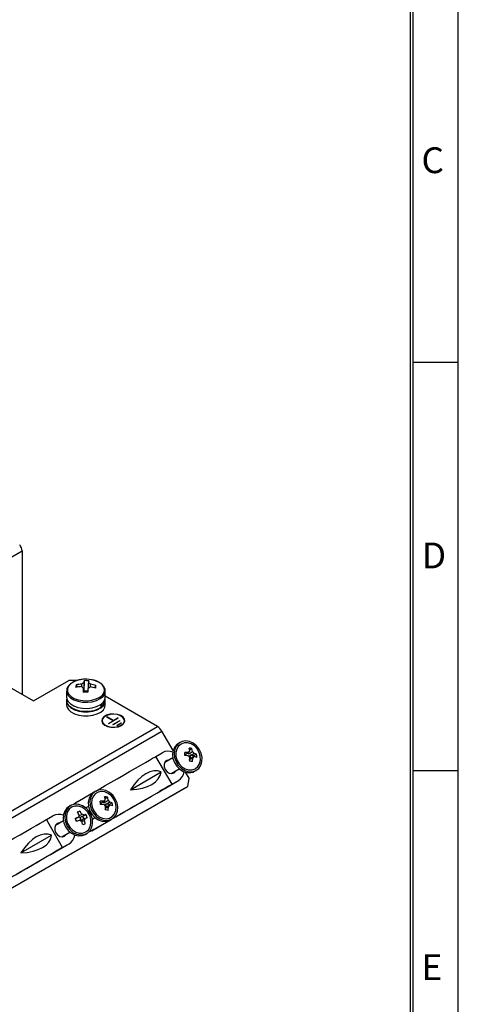
# Model space of a CAD drawing. Extents: x -3 to 2343, y -2542 to -1783.
# Drawn here: x 2207 to 2343, y -2361 to -2056 of the extents above; entities that cross this region are included whole.
import ezdxf

# ---------------------------------------------------------------- set-up
doc = ezdxf.new("R2010")
doc.units = 0
doc.header["$LTSCALE"] = 20
doc.header["$MEASUREMENT"] = 0
doc.layers.add('1', color=7, linetype='CONTINUOUS')
doc.layers.add('9', color=14, linetype='CONTINUOUS')
doc.styles.add('ROMANS', font='romans.shx', dxfattribs={"height": 10})

msp = doc.modelspace()

# ---------------------------------------------------------------- linework, layer by layer
at = {"layer": '1'}
for p, q in [((2192.40868, -2229.86197), (2207.96503, -2220.88148)), ((2207.96503, -2220.88148), (2207.96503, -2265.34541)), ((2190.80821, -2255.44099), (2211.50057, -2267.38643)), ((2211.50057, -2267.38643), (2222.46072, -2261.05927)), ((2225.06884, -2261.05926), (2222.46072, -2261.05927)), ((2224.70886, -2262.41466), (2225.13599, -2263.12671)), ((2227.20175, -2261.10624), (2227.13202, -2264.35576)), ((2221.76402, -2264.34439), (2221.76402, -2266.24307)), ((2227.10595, -2264.67223), (2227.13202, -2264.35576)), ((2228.34488, -2264.38907), (2227.13202, -2264.35576)), ((2230.88664, -2262.58429), (2230.44317, -2263.29923)), ((2233.76402, -2266.24308), (2233.76402, -2264.34439)), ((2221.76402, -2267.30458), (2221.76402, -2268.61104)), ((2221.86402, -2266.87281), (2221.86402, -2267.30458)), ((2232.43343, -2268.4182), (2232.43343, -2269.38655)), ((2232.80182, -2269.0774), (2232.80182, -2268.12442)), ((2233.66402, -2267.30458), (2233.66402, -2266.87281)), ((2249.94346, -2275.2919), (2233.76402, -2265.95171)), ((2233.76402, -2268.61104), (2233.76402, -2267.30458)), ((2232.43343, -2268.93111), (2232.80182, -2269.0774)), ((2232.77431, -2273.50949), (2232.77431, -2273.59115)), ((2234.29809, -2272.3423), (2234.22739, -2272.38312)), ((2236.17859, -2273.50949), (2234.22739, -2272.38312)), ((2236.2493, -2273.46867), (2234.29809, -2272.3423)), ((2234.29809, -2272.42395), (2234.29809, -2272.3423)), ((2234.72339, -2274.34959), (2236.17859, -2273.50949)), ((2234.7941, -2274.39041), (2234.72339, -2274.34959)), ((2234.7941, -2274.39041), (2237.77522, -2272.66939)), ((2236.1243, -2274.66224), (2238.24614, -2273.43729)), ((2236.19501, -2274.70306), (2236.1243, -2274.66224)), ((2236.17859, -2273.59115), (2236.17859, -2273.50949)), ((2236.2493, -2273.55033), (2236.17859, -2273.50951)), ((2236.19501, -2274.70306), (2238.31685, -2273.47811)), ((2236.2493, -2273.46867), (2237.70451, -2272.62857)), ((2236.2493, -2273.55033), (2236.2493, -2273.46867)), ((2237.42117, -2274.91484), (2238.68373, -2274.18595)), ((2237.49189, -2274.95566), (2238.75445, -2274.22677)), ((2237.77522, -2272.66939), (2237.70451, -2272.62857)), ((2237.70451, -2272.71023), (2237.70451, -2272.62857)), ((2238.31685, -2273.47811), (2238.24614, -2273.43729)), ((2238.24614, -2273.51895), (2238.24614, -2273.43729)), ((2238.75445, -2274.22677), (2238.68373, -2274.18595)), ((2238.68373, -2274.26761), (2238.68373, -2274.18595)), ((2239.7243, -2273.59114), (2239.7243, -2273.50949)), ((2182.76831, -2314.07128), (2249.94346, -2275.2919)), ((2184.13661, -2315.51567), (2251.31176, -2276.73628)), ((2237.49189, -2274.95566), (2237.42117, -2274.91484)), ((2254.79593, -2282.77104), (2251.31176, -2276.73628)), ((2256.95906, -2280.24883), (2256.45905, -2280.53756)), ((2249.46341, -2284.577), (2251.45946, -2283.4247)), ((2259.72929, -2283.90503), (2259.70071, -2283.14112)), ((2260.63673, -2282.14587), (2259.88394, -2282.60775)), ((2254.46311, -2293.23673), (2249.46311, -2284.57648)), ((2254.71918, -2285.00658), (2252.23049, -2286.44374)), ((2258.54535, -2284.06281), (2258.4313, -2284.04595)), ((2261.11894, -2284.44327), (2260.047, -2284.2848)), ((2262.10225, -2283.89766), (2261.11894, -2284.44327)), ((2261.13041, -2284.74955), (2261.11894, -2284.44327)), ((2241.56825, -2294.90803), (2251.07932, -2289.41741)), ((2254.23081, -2289.90765), (2256.71951, -2288.47049)), ((2259.74499, -2291.34307), (2258.69312, -2289.52118)), ((2261.45987, -2289.19735), (2261.95986, -2288.90861)), ((2250.54758, -2295.49795), (2255.70946, -2292.51806)), ((2252.42894, -2294.41172), (2256.45945, -2292.08496)), ((2255.70946, -2292.51806), (2256.45945, -2292.08496)), ((2259.33078, -2293.89153), (2259.74499, -2291.34307)), ((2193.98406, -2331.61557), (2258.33078, -2294.469)), ((2194.98406, -2331.0381), (2259.33078, -2293.89153)), ((2229.32701, -2296.20149), (2230.23867, -2295.67505)), ((2230.7961, -2295.35238), (2230.2961, -2295.64111)), ((2250.54758, -2295.49795), (2250.54706, -2295.49707)), ((2258.33078, -2294.469), (2259.33078, -2293.89153)), ((2224.5465, -2298.96136), (2225.2965, -2298.52825)), ((2225.2965, -2298.52825), (2229.32701, -2296.20149)), ((2229.42252, -2296.36691), (2229.32701, -2296.20149)), ((2233.55894, -2299.00286), (2233.52433, -2298.25205)), ((2234.45581, -2297.2422), (2233.70673, -2297.70197)), ((2235.93421, -2298.98109), (2234.95093, -2299.52703)), ((2223.01793, -2299.84262), (2222.51792, -2300.13135)), ((2225.88724, -2301.60039), (2225.19523, -2302.02981)), ((2228.55623, -2300.11013), (2227.7593, -2300.57034)), ((2232.37846, -2299.17365), (2232.27077, -2299.15885)), ((2234.95093, -2299.52703), (2233.87945, -2299.37984)), ((2234.96569, -2299.84725), (2234.95093, -2299.52703)), ((2220.52198, -2312.83053), (2215.52198, -2304.17027)), ((2215.52228, -2304.17079), (2217.51833, -2303.0185)), ((2220.77806, -2304.60037), (2218.28936, -2306.03754)), ((2226.80026, -2303.20168), (2225.84279, -2303.54425)), ((2227.7803, -2302.64175), (2226.80026, -2303.20168)), ((2227.13807, -2303.99424), (2226.80026, -2303.20168)), ((2229.54651, -2307.62161), (2234.70839, -2304.64173)), ((2229.75884, -2304.0347), (2230.55656, -2303.57404)), ((2230.2965, -2307.18851), (2234.32701, -2304.86174)), ((2234.32701, -2304.86174), (2234.23069, -2304.69492)), ((2235.29691, -2304.3009), (2235.79691, -2304.01216)), ((2220.28968, -2309.50145), (2222.77839, -2308.06429)), ((2230.2965, -2307.18851), (2229.54651, -2307.62161)), ((2207.62713, -2314.50183), (2217.1382, -2309.0112)), ((2227.51874, -2308.79114), (2228.01874, -2308.5024)), ((2216.60646, -2315.09175), (2221.76833, -2312.11186)), ((2218.48782, -2314.00551), (2222.51833, -2311.67875)), ((2221.76833, -2312.11186), (2222.51833, -2311.67875)), ((2216.60646, -2315.09175), (2216.60594, -2315.09086))]:
    msp.add_line(p, q, dxfattribs=at)
at = {"layer": '1', "flags": 128}
for points in [[(2228.03824, -2260.65615), (2226.59589, -2260.72135), (2225.22693, -2260.99156), (2224.0174, -2261.44982), (2223.04327, -2262.06733), (2222.36577, -2262.80529), (2222.02747, -2263.61734), (2222.04961, -2264.45244), (2222.4308, -2265.25813), (2223.1471, -2265.98377), (2224.1535, -2266.58379), (2225.38677, -2267.02047), (2226.7694, -2267.26637), (2228.21453, -2267.30605), (2229.63135, -2267.13702), (2230.93085, -2266.76988), (2232.03135, -2266.22772), (2232.86373, -2265.5446), (2233.37567, -2264.76344), (2233.53501, -2263.93331), (2233.33174, -2263.1064), (2232.77863, -2262.33465), (2231.91044, -2261.66655), (2230.7817, -2261.14409), (2229.71573, -2260.84867)], [(2229.71573, -2260.84867), (2229.46336, -2260.80008), (2228.03824, -2260.65615)], [(2221.76469, -2264.39625), (2221.82353, -2264.83104), (2222.21982, -2265.6686), (2222.96445, -2266.42295), (2224.01067, -2267.04671), (2225.29272, -2267.50066), (2226.73005, -2267.75629), (2228.23235, -2267.79755), (2229.70523, -2267.62182), (2231.05613, -2267.24016), (2232.20017, -2266.67656), (2233.06548, -2265.96641), (2233.59767, -2265.15434), (2233.76402, -2264.34439)], [(2233.76402, -2264.34439), (2233.76331, -2264.29138), (2233.76212, -2264.25719)], [(2221.76402, -2266.24307), (2221.82353, -2266.72973), (2222.21982, -2267.56729), (2222.96445, -2268.32164), (2224.01067, -2268.9454), (2225.29272, -2269.39935), (2226.73005, -2269.65498), (2228.23235, -2269.69623), (2229.70523, -2269.52051), (2231.05613, -2269.13885), (2232.20017, -2268.57524), (2233.06548, -2267.86509), (2233.59767, -2267.05303), (2233.76402, -2266.24308)], [(2221.76402, -2268.61104), (2221.86552, -2269.24545), (2222.32414, -2270.07235), (2223.12455, -2270.80742), (2224.21648, -2271.40448), (2225.53133, -2271.82603), (2226.98646, -2272.04556), (2228.49044, -2272.04929), (2229.94878, -2271.83698), (2231.26984, -2271.42197), (2232.37062, -2270.83035), (2233.18196, -2270.09927), (2233.65286, -2269.27469), (2233.76402, -2268.61104)], [(2221.83488, -2266.77383), (2221.77753, -2267.07224), (2221.86552, -2267.93899), (2222.32414, -2268.76588), (2223.12455, -2269.50095), (2224.21648, -2270.09801), (2225.53133, -2270.51956), (2226.98646, -2270.7391), (2228.49044, -2270.74282), (2229.94878, -2270.53052), (2231.26984, -2270.11551), (2232.37062, -2269.52388), (2233.18196, -2268.79281), (2233.65286, -2267.96823), (2233.75374, -2267.10194), (2233.69316, -2266.77382)], [(2232.43343, -2269.38655), (2231.41033, -2269.98225), (2230.16604, -2270.41553), (2228.77604, -2270.66009), (2227.32466, -2270.70112), (2225.89993, -2270.53611), (2224.58827, -2270.17507), (2223.46925, -2269.63992), (2222.61076, -2268.9631), (2222.06485, -2268.18568), (2221.86466, -2267.35481), (2221.86402, -2267.30458)], [(2238.7772, -2274.96882), (2239.46105, -2274.4159), (2239.79685, -2273.76476), (2239.74822, -2273.08596), (2239.32042, -2272.45306), (2238.55982, -2271.93463), (2237.54884, -2271.58687), (2236.39704, -2271.44745), (2235.22922, -2271.53148), (2234.17195, -2271.82986), (2233.33979, -2272.31026), (2232.82292, -2272.92061), (2232.67736, -2273.59478), (2232.91887, -2274.2597), (2233.52127, -2274.84332), (2234.41932, -2275.28241), (2235.51566, -2275.52937), (2236.6915, -2275.55744), (2237.81943, -2275.36359), (2238.7772, -2274.96882)], [(2238.7065, -2274.928), (2239.37121, -2274.39055), (2239.69761, -2273.75762), (2239.65034, -2273.09781), (2239.23451, -2272.48261), (2238.49519, -2271.97868), (2237.5125, -2271.64065), (2236.39291, -2271.50513), (2235.25776, -2271.58681), (2234.23006, -2271.87685), (2233.42118, -2272.34381), (2232.91877, -2272.93708), (2232.77727, -2273.59239), (2233.01203, -2274.23872), (2233.59758, -2274.80601), (2234.4705, -2275.23281), (2235.53617, -2275.47287), (2236.67913, -2275.50015), (2237.77551, -2275.31173), (2238.7065, -2274.928)], [(2256.45905, -2280.53756), (2256.09139, -2280.78374), (2255.3225, -2281.60908), (2254.82335, -2282.67607), (2254.63094, -2283.90559), (2254.75957, -2285.20645), (2255.19968, -2286.48216), (2255.91864, -2287.63812), (2256.86312, -2288.58859), (2257.96308, -2289.26308), (2259.13693, -2289.61157)], [(2259.63694, -2289.32284), (2260.79762, -2289.31947), (2261.85907, -2288.96451), (2262.74255, -2288.28428), (2263.38253, -2287.32921), (2263.73156, -2286.17017), (2263.76374, -2284.89308), (2263.4767, -2283.59268), (2262.89172, -2282.36541), (2262.05217, -2281.3023), (2261.02035, -2280.48217), (2259.87275, -2279.96587), (2258.69451, -2279.79169), (2257.573, -2279.97254), (2256.59139, -2280.495), (2255.8225, -2281.32034), (2255.32334, -2282.38733), (2255.13094, -2283.61685), (2255.25957, -2284.91771), (2255.69968, -2286.19342), (2256.41864, -2287.34938), (2257.36312, -2288.29985), (2258.46308, -2288.97435), (2259.63694, -2289.32284)], [(2259.3024, -2280.3805), (2258.23011, -2280.3911), (2257.25742, -2280.74095), (2256.46312, -2281.40172), (2255.91156, -2282.31986), (2255.64744, -2283.421), (2255.69214, -2284.61594), (2256.04205, -2285.80786), (2256.66882, -2286.9002), (2257.52167, -2287.80447), (2258.53149, -2288.4474), (2259.61651, -2288.77692), (2260.6888, -2288.76633), (2261.66149, -2288.41648), (2262.4558, -2287.75572), (2263.00735, -2286.83757), (2263.27147, -2285.73643), (2263.22677, -2284.5415), (2262.87686, -2283.34957), (2262.2501, -2282.25723), (2261.39725, -2281.35296), (2260.38741, -2280.71003), (2259.3024, -2280.3805)], [(2230.85506, -2295.31912), (2232.06178, -2294.62233), (2233.73961, -2293.65355), (2235.55838, -2292.60343), (2237.46282, -2291.50388), (2239.39506, -2290.38829), (2241.2964, -2289.29058), (2243.10906, -2288.2441), (2244.77798, -2287.28063), (2246.25243, -2286.42947), (2247.48762, -2285.71646), (2248.44603, -2285.16328), (2249.09852, -2284.78673), (2249.42526, -2284.59824), (2249.46311, -2284.57648)], [(2253.68811, -2285.602), (2253.52894, -2285.60312), (2252.83446, -2285.80627), (2252.31125, -2286.30608), (2252.03896, -2287.02644), (2252.05906, -2287.8577), (2252.36847, -2288.67329)], [(2252.9381, -2286.03511), (2252.77894, -2286.03623), (2252.49098, -2286.07784)], [(2252.36847, -2288.67329), (2252.92009, -2289.34906), (2253.62995, -2289.78212), (2254.38998, -2289.90654), (2255.08445, -2289.70339), (2255.60767, -2289.20358), (2255.68843, -2289.06591)], [(2254.67793, -2289.86493), (2254.85766, -2289.63669), (2254.93843, -2289.49902)], [(2230.2961, -2295.64111), (2230.12371, -2295.74778), (2229.30368, -2296.51248), (2228.74271, -2297.5337), (2228.48238, -2298.73567), (2228.54201, -2300.02926), (2228.91719, -2301.31853), (2229.58006, -2302.50786), (2230.48149, -2303.50905), (2231.55461, -2304.24783), (2232.71984, -2304.66942), (2233.89076, -2304.74256), (2234.98051, -2304.4618), (2235.29691, -2304.3009)], [(2237.62109, -2300.27634), (2237.40165, -2298.97277), (2236.87775, -2297.72182), (2236.08824, -2296.61626), (2235.09168, -2295.73809), (2233.96199, -2295.15245), (2232.78293, -2294.90276), (2231.64196, -2295.00755), (2230.62371, -2295.45904), (2229.80369, -2296.22375), (2229.24271, -2297.24495), (2228.98238, -2298.44693), (2229.04201, -2299.74052), (2229.41719, -2301.0298), (2230.08006, -2302.21912), (2230.98149, -2303.22031), (2232.05462, -2303.9591), (2233.21984, -2304.38069), (2234.39075, -2304.45382), (2235.48051, -2304.17306), (2236.4083, -2303.55925), (2237.10529, -2302.6579), (2237.5198, -2301.53585), (2237.62109, -2300.27634)], [(2229.46955, -2299.15655), (2229.67916, -2300.3621), (2230.18183, -2301.51256), (2230.93682, -2302.51475), (2231.88299, -2303.28746), (2232.94367, -2303.76811), (2234.03294, -2303.91774), (2235.06254, -2303.72424), (2235.94907, -2303.20329), (2236.62071, -2302.39708), (2237.02303, -2301.37093), (2237.12346, -2300.20798), (2236.91385, -2299.00244), (2236.41119, -2297.85197), (2235.65619, -2296.84978), (2234.71002, -2296.07706), (2233.64934, -2295.59642), (2232.56007, -2295.44678), (2231.53048, -2295.64029), (2230.64395, -2296.16125), (2229.97231, -2296.96745), (2229.56998, -2297.9936), (2229.46955, -2299.15655)], [(2234.32701, -2304.86174), (2235.57586, -2304.14059), (2237.06178, -2303.28258), (2238.73961, -2302.3138), (2240.55838, -2301.26368), (2242.46282, -2300.16413), (2244.39506, -2299.04854), (2246.2964, -2297.95084), (2248.10907, -2296.90435), (2249.77799, -2295.94089), (2251.25244, -2295.08973), (2252.48763, -2294.37672), (2253.44602, -2293.82353), (2254.09852, -2293.44698), (2254.42527, -2293.2585), (2254.41634, -2293.26381), (2254.07203, -2293.46277), (2253.40279, -2293.84932), (2252.42894, -2294.41172)], [(2234.70839, -2304.64173), (2235.65728, -2304.09374), (2236.8539, -2303.40276), (2238.25985, -2302.59096), (2239.82999, -2301.68436), (2241.51397, -2300.71207), (2243.25776, -2299.70527), (2245.00541, -2298.69628), (2246.70084, -2297.71747), (2248.28966, -2296.80022), (2249.72089, -2295.97399), (2250.94862, -2295.26528), (2251.93344, -2294.69681), (2252.64377, -2294.28685), (2253.05681, -2294.04853), (2253.15932, -2293.9895), (2252.948, -2294.11167), (2252.42962, -2294.4111), (2251.62083, -2294.87819), (2250.54758, -2295.49795)], [(2223.84309, -2299.5032), (2223.90479, -2299.44274), (2224.5465, -2298.96136)], [(2225.2965, -2298.52825), (2224.65479, -2299.00964), (2224.2916, -2299.41558)], [(2222.51792, -2300.13135), (2221.8836, -2300.60586), (2221.1939, -2301.5144), (2220.78785, -2302.64148), (2220.69554, -2303.90353), (2220.92385, -2305.20695), (2221.45582, -2306.45506), (2222.252, -2307.55529), (2223.25336, -2308.42607), (2224.38561, -2309.00278), (2225.56478, -2309.24266), (2226.70343, -2309.12794), (2227.51874, -2308.79114)], [(2229.38282, -2302.78988), (2228.7125, -2301.60467), (2227.80529, -2300.6099), (2226.72845, -2299.87935), (2225.56187, -2299.46721), (2224.39206, -2299.40404), (2223.30578, -2299.69453), (2222.3836, -2300.31712), (2221.6939, -2301.22565), (2221.28785, -2302.35275), (2221.19554, -2303.61479), (2221.42385, -2304.91821), (2221.95582, -2306.16632), (2222.752, -2307.26655), (2223.75336, -2308.13733), (2224.88561, -2308.71404), (2226.06478, -2308.95393), (2227.20344, -2308.8392), (2228.21711, -2308.37837), (2229.03063, -2307.60561), (2229.58366, -2306.57823), (2229.83517, -2305.37243), (2229.76653, -2304.07763), (2229.38282, -2302.78988)], [(2222.09853, -2305.39604), (2222.72406, -2306.48909), (2223.57597, -2307.39446), (2224.58523, -2308.03881), (2225.67009, -2308.36993), (2226.74265, -2308.36101), (2227.71603, -2308.01275), (2228.51136, -2307.35338), (2229.06421, -2306.43632), (2229.32981, -2305.33586), (2229.28661, -2304.14115), (2228.93814, -2302.94898), (2228.3126, -2301.85593), (2227.4607, -2300.95057), (2226.45143, -2300.30621), (2225.36657, -2299.97508), (2224.29401, -2299.98401), (2223.32063, -2300.33227), (2222.5253, -2300.99164), (2221.97244, -2301.9087), (2221.70685, -2303.00915), (2221.75005, -2304.20387), (2222.09853, -2305.39604)], [(2196.91393, -2314.91292), (2198.12066, -2314.21612), (2199.79849, -2313.24734), (2201.61725, -2312.19722), (2203.5217, -2311.09767), (2205.45393, -2309.98209), (2207.35527, -2308.88437), (2209.16794, -2307.83789), (2210.83685, -2306.87443), (2212.3113, -2306.02326), (2213.5465, -2305.31026), (2214.5049, -2304.75708), (2215.15739, -2304.38053), (2215.48414, -2304.19204), (2215.52198, -2304.17027)], [(2219.74698, -2305.1958), (2219.58782, -2305.19692), (2218.89333, -2305.40007), (2218.37013, -2305.89987), (2218.09783, -2306.62023), (2218.11793, -2307.45149), (2218.42734, -2308.26709)], [(2224.92923, -2304.74731), (2224.90107, -2304.67347), (2224.72598, -2304.39538)], [(2218.42734, -2308.26709), (2218.97897, -2308.94285), (2219.68882, -2309.37591), (2220.44885, -2309.50034), (2221.14333, -2309.29718), (2221.66654, -2308.79738), (2221.7473, -2308.65971)], [(2218.99698, -2305.6289), (2218.83781, -2305.63002), (2218.54985, -2305.67163)], [(2229.54651, -2307.62161), (2228.80872, -2307.9366), (2228.72175, -2307.9608)], [(2229.02324, -2307.61531), (2229.55872, -2307.50349), (2230.2965, -2307.18851)], [(2220.73681, -2309.45872), (2220.91654, -2309.23048), (2220.99731, -2309.09282)], [(2200.38588, -2324.45554), (2201.63474, -2323.73438), (2203.12065, -2322.87638), (2204.79848, -2321.9076), (2206.61726, -2320.85748), (2208.52169, -2319.75792), (2210.45393, -2318.64234), (2212.35528, -2317.54463), (2214.16794, -2316.49815), (2215.83686, -2315.53469), (2217.31131, -2314.68352), (2218.5465, -2313.97051), (2219.5049, -2313.41733), (2220.15739, -2313.04078), (2220.48414, -2312.85229), (2220.47522, -2312.85761), (2220.13091, -2313.05657), (2219.46166, -2313.44312), (2218.48782, -2314.00551)], [(2200.76726, -2324.23552), (2201.71616, -2323.68754), (2202.91278, -2322.99656), (2204.31872, -2322.18475), (2205.88886, -2321.27815), (2207.57285, -2320.30586), (2209.31663, -2319.29907), (2211.06428, -2318.29008), (2212.75972, -2317.31126), (2214.34854, -2316.39402), (2215.77977, -2315.56779), (2217.00749, -2314.85907), (2217.99231, -2314.29061), (2218.70264, -2313.88064), (2219.11568, -2313.64232), (2219.21819, -2313.5833), (2219.00687, -2313.70546), (2218.48849, -2314.00489), (2217.6797, -2314.47198), (2216.60646, -2315.09175)]]:
    msp.add_lwpolyline(points, dxfattribs=at)
at = {"layer": '1'}
for centre, radius, start, end in [((2204.74516, -2221.02991), 3.22329, 2.6393531, 39.7719398), ((2231.18431, -2263.36037), 6.54414, 171.6909393, 178.8889853), ((2227.42564, -2273.81207), 11.71673, 94.7193982, 103.4073074), ((2227.47131, -2263.26077), 1.51217, 103.4971477, 131.8896419), ((2241.30526, -2263.17223), 14.25403, 171.6661309, 174.4366685), ((2227.63734, -2271.0894), 9.99266, 84.3557053, 92.498404), ((2242.71002, -2263.20947), 14.24029, 171.6650003, 174.4382033), ((2228.15636, -2263.0882), 1.31511, 41.9870394, 73.1862601), ((2227.48669, -2274.16486), 12.06936, 73.6382539, 82.1559984), ((2227.35815, -2274.6308), 11.71664, 94.7193364, 103.4072991), ((2227.37173, -2262.07405), 1.3152, 221.988145, 253.1851545), ((2332.98801, -2270.60254), 106.24573, 176.0766507, 176.8004573), ((2227.04449, -2285.54528), 20.87313, 86.4792892, 90.3749487), ((2227.76549, -2266.67173), 2.0999, 74.4105702, 108.319943), ((2334.22457, -2270.63017), 106.06354, 176.076029, 176.801079), ((2228.05673, -2261.90153), 1.51219, 283.4972892, 311.8895194), ((2227.41932, -2274.98325), 12.06891, 73.6380949, 82.1561574), ((2222.32038, -2262.29069), 8.5713, 352.5428795, 358.0370451), ((2231.27874, -2267.24059), 2.38613, 309.665311, 358.4633044), ((2234.52682, -2273.81082), 1.8655, 114.3784468, 173.2373486), ((2234.5028, -2273.42044), 1.73691, 185.640393, 244.5652159), ((2238.05756, -2273.46963), 1.67116, 292.8497347, 355.8303525), ((2238.03684, -2273.76322), 1.79573, 5.49882, 66.8853079), ((2247.85409, -2278.6415), 3.94783, 28.8553425, 58.0454855), ((2253.25854, -2286.71765), 3.75236, 67.5489051, 118.6497844), ((2258.20702, -2300.16259), 16.81399, 85.5777552, 89.3579013), ((2248.55553, -2284.20712), 9.8772, 359.3048538, 4.9802337), ((2259.15932, -2284.59072), 0.89165, 50.2656276, 98.8618774), ((2260.25156, -2283.71559), 0.81244, 112.3424427, 157.0395739), ((2258.58193, -2292.96522), 11.01274, 79.2465477, 83.9351423), ((2252.72242, -2283.96768), 7.2897, 7.9128333, 15.5446809), ((2253.6145, -2284.09934), 7.28888, 7.9129038, 15.5456828), ((2260.05192, -2284.23457), 1.38137, 24.3126357, 55.5184012), ((2259.76908, -2290.3966), 6.90507, 70.2514301, 77.0987383), ((2258.24402, -2301.12996), 16.80406, 85.5766388, 89.3590177), ((2259.29997, -2284.46951), 0.85723, 151.6775595, 170.4464296), ((2260.79892, -2283.80721), 1.38139, 204.312809, 235.518228), ((2248.24262, -2284.27846), 11.79313, 351.2192243, 356.7556114), ((2258.56979, -2298.1406), 12.13472, 79.4634073, 83.7182826), ((2259.14693, -2284.80781), 1.04099, 334.1257864, 30.1593277), ((2249.13595, -2284.41032), 11.79107, 351.2181748, 356.7554785), ((2260.59931, -2284.32625), 0.81239, 292.3412281, 337.0415907), ((2259.80599, -2291.37278), 6.9039, 70.2511004, 77.0994676), ((2252.86047, -2284.73264), 9.27943, 359.1213043, 5.1625761), ((2254.4326, -2288.83151), 3.83315, 301.9223543, 351.885181), ((2259.71594, -2286.1381), 3.5214, 260.5359975, 299.6852728), ((2232.18409, -2315.49373), 17.02168, 86.1174597, 89.8487127), ((2222.41224, -2299.41487), 9.86196, 359.7923247, 5.4856164), ((2232.9956, -2299.69348), 0.89124, 50.7961169, 97.9401398), ((2234.09018, -2298.82083), 0.81469, 113.0427905, 157.6559205), ((2232.49952, -2308.17909), 11.11047, 79.8587257, 84.4972645), ((2226.53716, -2299.14225), 7.313, 8.4221702, 16.0545333), ((2227.4281, -2299.26462), 7.31293, 8.4222091, 16.0546036), ((2233.89104, -2299.33649), 1.37877, 24.7487099, 55.9937808), ((2233.67173, -2305.52817), 6.92698, 70.9363395, 77.7356932), ((2226.70816, -2299.89673), 9.27137, 359.611442, 5.6677304), ((2235.57791, -2329.94032), 29.95097, 108.8777991, 110.4952807), ((2218.07976, -2307.03134), 8.69726, 29.1126869, 36.2773682), ((2218.87512, -2306.74703), 8.69815, 29.1132917, 36.2773118), ((2232.2292, -2316.47238), 17.02182, 86.1174762, 89.8487347), ((2233.14328, -2299.5752), 0.86383, 152.2995062, 171.7111045), ((2234.6338, -2298.9125), 1.37864, 204.747182, 235.9946779), ((2222.13913, -2299.48849), 11.73733, 351.667119, 357.2316442), ((2232.53121, -2313.3838), 12.2553, 80.0754818, 84.2805083), ((2232.97918, -2299.91164), 1.0456, 334.7083112, 30.5708612), ((2223.03017, -2299.61089), 11.73716, 351.6670957, 357.2316986), ((2234.43477, -2299.4281), 0.81465, 293.0418681, 337.6576351), ((2233.71688, -2306.50643), 6.92673, 70.935958, 77.7356546), ((2219.31742, -2306.31144), 3.75236, 67.5488979, 118.6497794), ((2245.95829, -2357.11898), 57.46199, 110.8823658, 111.960568), ((2215.81433, -2308.07309), 9.64072, 20.0336308, 26.1357744), ((2246.44387, -2358.27512), 57.68975, 110.8844942, 111.9584395), ((2226.46869, -2303.40127), 0.99322, 142.7345811, 181.7398057), ((2225.05588, -2304.43745), 1.19039, 357.5495004, 48.6199048), ((2226.72666, -2303.56262), 1.17494, 223.7782744, 258.5911438), ((2226.24193, -2303.66676), 1.17492, 43.7784169, 78.5910422), ((2217.14468, -2307.60104), 9.78506, 10.5359893, 17.1581882), ((2232.44858, -2319.05751), 17.06663, 105.8745808, 108.2983598), ((2226.49989, -2303.82812), 0.99321, 322.7343661, 1.7400206), ((2217.94517, -2307.31513), 9.78053, 10.5344721, 17.1597424), ((2232.86025, -2320.03225), 17.09864, 105.8763914, 108.2956262), ((2219.58071, -2306.69437), 9.14642, 19.8684204, 26.3007185), ((2241.59286, -2346.00083), 42.83725, 109.1210936, 110.2519862), ((2220.49011, -2308.42442), 3.83462, 301.9326113, 351.8749331)]:
    msp.add_arc(centre, radius, start, end, dxfattribs=at)
for centre, major_axis, ratio, start_param, end_param in [((2246.32379, -2304.73903), (4.16012, 15.5287), 0.517638089, 6.20756149, 7.31397252), ((2235.43298, -2285.87559), (15.52816, -4.15998), 0.517589516, 5.252283179, 6.358694209), ((2212.38267, -2324.33282), (4.16012, 15.5287), 0.517638089, 6.20756149, 7.31397252), ((2201.49186, -2305.46938), (15.52816, -4.15998), 0.517589516, 5.252283179, 6.358694209)]:
    msp.add_ellipse(centre, major_axis=major_axis, ratio=ratio, start_param=start_param, end_param=end_param, dxfattribs=at)
for points, knots in [([(2228.03825, -2260.65615), (2227.79656, -2260.6548), (2227.09646, -2260.65088), (2225.94658, -2260.78966), (2224.67467, -2261.12933), (2223.55818, -2261.64507), (2222.6517, -2262.31775), (2222.05835, -2263.09784), (2221.7632, -2263.82017), (2221.79464, -2264.24931), (2221.80579, -2264.40146)], [0, 0, 0, 0, 0.075687214, 0.219248649, 0.363460562, 0.508546642, 0.654836786, 0.801376814, 0.929578713, 1, 1, 1, 1]), ([(2226.55451, -2263.078), (2226.53335, -2262.86665), (2226.50187, -2262.55236), (2226.47156, -2262.23801), (2226.46163, -2262.13506)], [0, 0, 0, 0, 0.672481662, 1, 1, 1, 1]), ([(2227.11837, -2261.79036), (2227.1179, -2261.89879), (2227.11396, -2262.80431), (2227.10969, -2263.7668), (2227.10571, -2264.62214), (2227.10545, -2264.67826)], [0, 0, 0, 0, 0.112770158, 0.941789981, 1, 1, 1, 1]), ([(2228.53012, -2263.32009), (2228.53189, -2262.93142), (2228.53414, -2262.43412), (2228.5363, -2261.93773), (2228.53677, -2261.82931)], [0, 0, 0, 0, 0.781591455, 1, 1, 1, 1]), ([(2229.13388, -2262.20844), (2229.12395, -2262.31084), (2229.09734, -2262.5855), (2229.0697, -2262.86006), (2229.05237, -2263.03225)], [0, 0, 0, 0, 0.372856534, 1, 1, 1, 1]), ([(2233.74456, -2264.24133), (2233.71631, -2263.98759), (2233.65612, -2263.44692), (2233.19259, -2262.68476), (2232.47602, -2261.98198), (2231.49658, -2261.40471), (2230.54635, -2261.02206), (2229.9041, -2260.90701), (2229.70376, -2260.87112)], [0, 0, 0, 0, 0.159080255, 0.33895922, 0.524275836, 0.716441838, 0.911548737, 1, 1, 1, 1]), ([(2226.99828, -2264.73451), (2226.9964, -2264.36451), (2226.99402, -2263.89782), (2226.99174, -2263.42995), (2226.99127, -2263.33301)], [0, 0, 0, 0, 0.792810567, 1, 1, 1, 1]), ([(2259.50348, -2283.39866), (2259.47039, -2283.42151), (2259.15004, -2283.6428), (2258.83123, -2283.86424), (2258.54535, -2284.06281)], [0, 0, 0, 0, 0.103287966, 1, 1, 1, 1]), ([(2259.63276, -2283.19092), (2259.69803, -2283.14303), (2259.80133, -2283.06723), (2259.90467, -2282.99188), (2259.94271, -2282.96414)], [0, 0, 0, 0, 0.631868786, 1, 1, 1, 1]), ([(2260.83397, -2283.0959), (2260.79593, -2283.12365), (2260.42763, -2283.39237), (2260.05944, -2283.66266), (2259.72929, -2283.90503)], [0, 0, 0, 0, 0.103285419, 1, 1, 1, 1]), ([(2260.047, -2284.2848), (2260.42523, -2284.09989), (2260.84702, -2283.89368), (2261.26737, -2283.68717), (2261.31078, -2283.66584)], [0, 0, 0, 0, 0.896715169, 1, 1, 1, 1]), ([(2259.79089, -2285.55164), (2260.12482, -2285.4105), (2260.49722, -2285.2531), (2260.86965, -2285.09409), (2260.90811, -2285.07766)], [0, 0, 0, 0, 0.896711924, 1, 1, 1, 1]), ([(2261.34735, -2284.64314), (2261.30393, -2284.66446), (2260.88355, -2284.87092), (2260.46178, -2285.07716), (2260.08357, -2285.26209)], [0, 0, 0, 0, 0.103287721, 1, 1, 1, 1]), ([(2233.33665, -2298.51111), (2233.30356, -2298.53391), (2232.98319, -2298.75466), (2232.66436, -2298.97557), (2232.37846, -2299.17365)], [0, 0, 0, 0, 0.103287703, 1, 1, 1, 1]), ([(2232.66807, -2298.88047), (2232.99778, -2298.63804), (2233.36547, -2298.36768), (2233.7333, -2298.0989), (2233.77129, -2298.07114)], [0, 0, 0, 0, 0.896712306, 1, 1, 1, 1]), ([(2234.66216, -2298.19352), (2234.62417, -2298.22128), (2234.25634, -2298.49006), (2233.88865, -2298.76042), (2233.55894, -2299.00286)], [0, 0, 0, 0, 0.103287427, 1, 1, 1, 1]), ([(2233.87945, -2299.37984), (2234.25764, -2299.19443), (2234.6794, -2298.98766), (2235.09975, -2298.78066), (2235.14317, -2298.75928)], [0, 0, 0, 0, 0.896712784, 1, 1, 1, 1]), ([(2233.81211, -2300.57654), (2234.08744, -2300.46038), (2234.40128, -2300.32798), (2234.71512, -2300.19418), (2234.75363, -2300.17776)], [0, 0, 0, 0, 0.877275356, 1, 1, 1, 1]), ([(2235.18827, -2299.73778), (2235.14485, -2299.75916), (2234.72451, -2299.96618), (2234.30276, -2300.17294), (2233.92456, -2300.35835)], [0, 0, 0, 0, 0.103289981, 1, 1, 1, 1]), ([(2225.47593, -2303.43143), (2225.44229, -2303.45187), (2225.11661, -2303.64978), (2224.7923, -2303.84715), (2224.50148, -2304.02414)], [0, 0, 0, 0, 0.103285582, 1, 1, 1, 1]), ([(2226.47434, -2302.51505), (2226.43842, -2302.54261), (2226.09064, -2302.80946), (2225.74359, -2303.07783), (2225.43238, -2303.31849)], [0, 0, 0, 0, 0.103287492, 1, 1, 1, 1]), ([(2225.84279, -2303.54425), (2226.21608, -2303.33775), (2226.63236, -2303.10747), (2227.04738, -2302.8776), (2227.09025, -2302.85386)], [0, 0, 0, 0, 0.896714713, 1, 1, 1, 1]), ([(2227.49264, -2303.79796), (2227.44978, -2303.8217), (2227.03476, -2304.05157), (2226.61847, -2304.28185), (2226.24518, -2304.48835)], [0, 0, 0, 0, 0.103285287, 1, 1, 1, 1]), ([(2226.50296, -2304.74972), (2226.72492, -2304.65985), (2226.98753, -2304.55352), (2227.24974, -2304.44614), (2227.29032, -2304.42952)], [0, 0, 0, 0, 0.845220087, 1, 1, 1, 1])]:
    msp.add_open_spline(points, degree=3, knots=knots, dxfattribs=at)
at = {"layer": '9', "color": 15, "linetype": 'CONTINUOUS'}
for p, q in [((2343.24977, -2542.14528), (2343.24977, -1782.59008)), ((2329.24977, -2162.36728), (2343.24977, -2162.36728)), ((2329.24977, -2288.95968), (2343.24977, -2288.95968))]:
    msp.add_line(p, q, dxfattribs=at)
at = {"layer": '9', "linetype": 'CONTINUOUS'}
for p, q in [((2328.44977, -2528.14528), (2328.44977, -1797.39008)), ((2329.24977, -2528.14528), (2329.24977, -1796.59008))]:
    msp.add_line(p, q, dxfattribs=at)

# ---------------------------------------------------------------- texts
at = {"layer": '9', "color": 15, "style": 'ROMANS'}
for s, p in [('C', (2331.83402, -2103.70555)), ('D', (2331.95334, -2226.26755)), ('E', (2331.83402, -2353.93285))]:
    msp.add_text(s, height=8, dxfattribs=at).set_placement(p)

doc.saveas('drawing.dxf')
